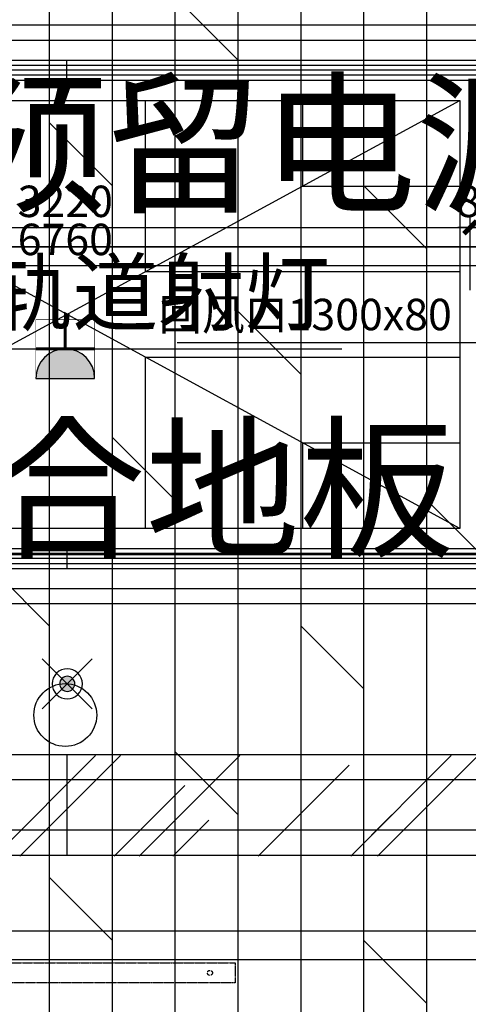
# Model space of a CAD drawing. Units: inches. Extents: x 0 to 499991, y 0 to 306719.
# Drawn here: x 77132 to 78915, y 191247 to 195161 of the extents above; entities that cross this region are included whole.
import ezdxf

# ---------------------------------------------------------------- set-up
doc = ezdxf.new("R2010")
doc.units = ezdxf.units.IN
doc.header["$LTSCALE"] = 10
doc.header["$MEASUREMENT"] = 0
doc.header["$PDSIZE"] = -30
doc.linetypes.add('DASH', pattern=[0.35, 0.25, -0.1])
for name, color, linetype in [('DQ-插座', 2, 'Continuous'), ('EQUIP_喷淋', 7, 'Continuous'), ('QHGM-天花消防喷淋', 2, 'Continuous'), ('分屏墙体定位', 1, 'Continuous'), ('分屏天花标注', 8, 'Continuous'), ('分屏综天风口标注', 8, 'Continuous'), ('地面文字', 2, 'Continuous'), ('地面铺装', 8, 'Continuous'), ('天花', 2, 'Continuous'), ('强电插座', 2, 'Continuous'), ('灯具', 1, 'Continuous'), ('照明控制01', 6, 'Continuous'), ('移动隔断', 1, 'DASH'), ('风口', 8, 'Continuous'), ('风口文字', 8, 'Continuous')]:
    doc.layers.add(name, color=color, linetype=linetype)
doc.styles.add('a2', font='simplex.shx', dxfattribs={"width": 0.7, "bigfont": 'gbcbig.shx'})
doc.styles.add('仿宋fofo', font='simfang.ttf')
doc.dimstyles.new('a1-150', dxfattribs={"dimscale": 150, "dimtxt": 3, "dimasz": 1, "dimexe": 1, "dimexo": 1, "dimgap": 0.5, "dimtad": 1, "dimdec": 0, "dimtxsty": 'a2', "dimblk": 'ARCHTICK', "dimcen": 1, "dimdle": 1, "dimclrd": 8, "dimclre": 8, "dimclrt": 1, "dimadec": 0, "dimazin": 0, "dimtfac": 1, "dimtdec": 0, "dimtix": 1, "dimtmove": 2, "dimatfit": 3, "dimldrblk": 'DOT', "dimfxl": 5, "dimfxlon": 1, "dimarcsym": 0})
doc.dimstyles.new('a2-50', dxfattribs={"dimscale": 50, "dimtxt": 2.5, "dimasz": 1, "dimexe": 1, "dimexo": 1, "dimgap": 0.5, "dimtad": 1, "dimdec": 0, "dimtxsty": 'a2', "dimblk": 'ARCHTICK', "dimcen": 0.5, "dimdle": 1, "dimclrd": 8, "dimclre": 8, "dimclrt": 1, "dimadec": 0, "dimazin": 0, "dimtfac": 1, "dimtdec": 0, "dimtix": 1, "dimtmove": 2, "dimatfit": 3, "dimldrblk": 'DOT', "dimfxl": 5, "dimfxlon": 1, "dimarcsym": 0})

# ---------------------------------------------------------------- blocks, each defined once
blk = doc.blocks.new('grg')
at = {"layer": '移动隔断', "color": 21, "ltscale": 0.5}
blk.add_lwpolyline([(957.4, -261.4), (957.4, -341.4), (-327.6, -341.4), (-327.6, -261.4)], close=True, dxfattribs=at)
at = {"layer": '移动隔断', "color": 21, "ltscale": 5}
for centre in [(-227.6, -301.4), (857.4, -301.4)]:
    blk.add_circle(centre, 10, dxfattribs=at)
blk = doc.blocks.new('rte')
at = {"layer": '移动隔断', "rotation": 270}
blk.add_blockref('grg', (301.4, 959.9), dxfattribs=at)
blk = doc.blocks.new('_ArchTick')
at = {"color": 0, "linetype": 'ByBlock', "const_width": 0.4}
blk.add_lwpolyline([(-0.5, -0.5), (0.5, 0.5)], dxfattribs=at)
blk = doc.blocks.new('*D1229')
at = {"layer": 'Defpoints', "color": 0, "transparency": 16777216}
for p in [(73933.1, 194472.8), (80693.1, 194447.1), (80693.1, 194183.5)]:
    blk.add_point(p, dxfattribs=at)
at = {"layer": '分屏墙体定位', "color": 8, "lineweight": -2, "transparency": 16777216}
for p, q in [((73933.1, 194422.8), (73933.1, 194133.5)), ((80693.1, 194397.1), (80693.1, 194133.5)), ((73883.1, 194183.5), (80743.1, 194183.5))]:
    blk.add_line(p, q, dxfattribs=at)
at = {"layer": '分屏墙体定位', "color": 8, "lineweight": -2, "transparency": 16777216, "xscale": 50, "yscale": 50, "zscale": 50, "rotation": 180}
blk.add_blockref('_ArchTick', (73933.1, 194183.5), dxfattribs=at)
at = {"layer": '分屏墙体定位', "color": 8, "lineweight": -2, "transparency": 16777216, "xscale": 50, "yscale": 50, "zscale": 50}
blk.add_blockref('_ArchTick', (80693.1, 194183.5), dxfattribs=at)
at = {"layer": '分屏墙体定位', "color": 1, "transparency": 16777216, "insert": (77313.1, 194271), "char_height": 125, "attachment_point": 5, "style": 'a2'}
blk.add_mtext('6760', dxfattribs=at)
blk = doc.blocks.new('_Dot')
at = {"color": 0, "linetype": 'ByBlock', "lineweight": -2}
blk.add_line((-0.5, 0), (-1, 0), dxfattribs=at)
at = {"color": 0, "linetype": 'ByBlock', "const_width": 0.5}
blk.add_lwpolyline([(-0.25, 0, 1), (0.25, 0, 1)], format="xyb", close=True, dxfattribs=at)
blk = doc.blocks.new('*D2148')
at = {"layer": 'Defpoints', "color": 0, "transparency": 16777216}
for p in [(78923.1, 194334.8), (75703.1, 194116.1), (78923.1, 193851.6)]:
    blk.add_point(p, dxfattribs=at)
at = {"layer": '分屏天花标注', "color": 8, "lineweight": -2, "transparency": 16777216}
for p, q in [((75703.1, 194166.1), (75703.1, 194384.8)), ((78923.1, 194084.8), (78923.1, 194384.8)), ((75653.1, 194334.8), (78973.1, 194334.8))]:
    blk.add_line(p, q, dxfattribs=at)
at = {"layer": '分屏天花标注', "color": 8, "lineweight": -2, "transparency": 16777216, "xscale": 50, "yscale": 50, "zscale": 50, "rotation": 180}
blk.add_blockref('_ArchTick', (75703.1, 194334.8), dxfattribs=at)
at = {"layer": '分屏天花标注', "color": 8, "lineweight": -2, "transparency": 16777216, "xscale": 50, "yscale": 50, "zscale": 50}
blk.add_blockref('_ArchTick', (78923.1, 194334.8), dxfattribs=at)
at = {"layer": '分屏天花标注', "color": 1, "transparency": 16777216, "insert": (77313.1, 194422.3), "char_height": 125, "attachment_point": 5, "style": 'a2'}
blk.add_mtext('3220', dxfattribs=at)
blk = doc.blocks.new('*D2152')
at = {"layer": 'Defpoints', "color": 0, "transparency": 16777216}
for p in [(78923.1, 194334.8), (78923.1, 194116.1), (79003.1, 194116.1)]:
    blk.add_point(p, dxfattribs=at)
at = {"layer": '分屏天花标注', "color": 8, "lineweight": -2, "transparency": 16777216}
for p, q in [((78923.1, 194166.1), (78923.1, 194384.8)), ((79003.1, 194166.1), (79003.1, 194384.8)), ((78923.1, 194334.8), (78873.1, 194334.8)), ((79003.1, 194334.8), (78923.1, 194334.8)), ((79003.1, 194334.8), (79053.1, 194334.8))]:
    blk.add_line(p, q, dxfattribs=at)
at = {"layer": '分屏天花标注', "color": 8, "lineweight": -2, "transparency": 16777216, "xscale": 50, "yscale": 50, "zscale": 50}
blk.add_blockref('_ArchTick', (78923.1, 194334.8), dxfattribs=at)
at = {"layer": '分屏天花标注', "color": 8, "lineweight": -2, "transparency": 16777216, "xscale": 50, "yscale": 50, "zscale": 50, "rotation": 180}
blk.add_blockref('_ArchTick', (79003.1, 194334.8), dxfattribs=at)
at = {"layer": '分屏天花标注', "color": 1, "transparency": 16777216, "insert": (78963.1, 194422.3), "char_height": 125, "attachment_point": 5, "style": 'a2'}
blk.add_mtext('80', dxfattribs=at)
blk = doc.blocks.new('A$C0F0C43D7')
at = {"layer": 'DQ-插座'}
h = blk.add_hatch(color=256, dxfattribs=at)
h.dxf.hatch_style = 1
edge = h.paths.add_edge_path()
edge.add_arc((116.8, 0), 116.8, 0, 180)
edge.add_line((0, 0), (233.6, 0))
for p, q in [((116.8, 233.6), (116.8, 116.8)), ((0, 116.8), (233.6, 116.8))]:
    blk.add_line(p, q, dxfattribs=at)
at = {"layer": 'DQ-插座', "const_width": 11.7}
for points in [[(116.8, 116.8), (116.8, 233.6)], [(0, 116.8), (233.6, 116.8)]]:
    blk.add_lwpolyline(points, dxfattribs=at)
at = {"layer": 'DQ-插座', "const_width": 2}
blk.add_lwpolyline([(0, 0), (233.6, 0), (233.6, 233.6), (0, 233.6)], close=True, dxfattribs=at)
at = {"layer": 'DQ-插座'}
blk.add_lwpolyline([(233.6, 0, 1), (0, 0)], format="xyb", close=True, dxfattribs=at)

msp = doc.modelspace()

# ---------------------------------------------------------------- hatches: boundary and pattern name
at = {"layer": 'QHGM-天花消防喷淋'}
h = msp.add_hatch(color=256, dxfattribs=at)
edge = h.paths.add_edge_path()
edge.add_line((77342.3, 192541.8), (77321.1, 192520.6))
edge.add_line((77321.1, 192520.6), (77299.9, 192541.8))
edge.add_ellipse((77321.1, 192520.6), major_axis=(21.2, 21.2), ratio=1, start_angle=0, end_angle=90, ccw=False)
edge = h.paths.add_edge_path()
edge.add_ellipse((77321.1, 192520.6), major_axis=(-21.2, 21.2), ratio=1, start_angle=90, end_angle=180, ccw=False)
edge.add_line((77299.9, 192499.4), (77321.1, 192520.6))
edge.add_line((77321.1, 192520.6), (77342.3, 192499.4))
edge = h.paths.add_edge_path()
edge.add_ellipse((77321.1, 192520.6), major_axis=(-21.2, 21.2), ratio=1, start_angle=45, end_angle=90, ccw=False)
edge.add_ellipse((77321.1, 192520.6), major_axis=(21.2, 21.2), ratio=1, start_angle=90, end_angle=135, ccw=False)
edge.add_line((77299.9, 192541.8), (77321.1, 192520.6))
edge.add_line((77321.1, 192520.6), (77299.9, 192499.4))
edge = h.paths.add_edge_path()
edge.add_ellipse((77321.1, 192520.6), major_axis=(21.2, 21.2), ratio=1, start_angle=315, end_angle=360, ccw=False)
edge.add_ellipse((77321.1, 192520.6), major_axis=(-21.2, 21.2), ratio=1, start_angle=180, end_angle=225, ccw=False)
edge.add_line((77342.3, 192499.4), (77321.1, 192520.6))
edge.add_line((77321.1, 192520.6), (77342.3, 192541.8))
at = {"layer": '地面铺装'}
h = msp.add_hatch(dxfattribs=at)
h.set_pattern_fill('DOLMIT', color=8, scale=1000, angle=90)
h.paths.add_polyline_path([(81638.1, 191716.6), (81638.1, 191596.6), (80688.1, 191596.6), (80688.1, 191716.6)], flags=16)
h.paths.add_polyline_path([(80688.1, 194506.2), (80688.1, 194626.2), (81638.1, 194626.2), (81638.1, 194506.2)], flags=16)
h.paths.add_polyline_path([(80754.8, 196646.6), (80754.8, 196646.6), (81638.1, 196276.2)], flags=17)
h.paths.add_polyline_path([(80688.1, 196276.2), (80688.1, 196646.6), (79681.2, 196646.6), (79681, 197336.6), (74941.1, 197336.6), (74941.1, 196646.6), (72983.1, 196646.6), (72983.1, 196521), (72983.1, 189916.6), (73933.1, 189916.6), (73913.1, 181301.6), (80713.1, 181301.6), (80693.1, 183831.6), (81598.1, 183831.6), (81598.1, 184151.6), (81678.1, 184151.6), (81768.1, 186406.6), (81638.1, 186406.6), (81638.1, 186726.6), (80688.1, 186726.6), (80688.1, 189946.6), (81638.1, 189946.6), (81638.1, 196276.2)])
h.paths.add_polyline_path([(80808.1, 196433.3), (80808.1, 196396.2), (81004.2, 196396.2)], flags=16)

# ---------------------------------------------------------------- linework, layer by layer
at = {"layer": 'EQUIP_喷淋'}
msp.add_circle((77313.1, 192396.6), 125, dxfattribs=at)
at = {"layer": 'QHGM-天花消防喷淋'}
for q in [(77221.6, 192620.1), (77420.6, 192620.1), (77221.6, 192421.1), (77420.6, 192421.1)]:
    msp.add_line((77321.1, 192520.6), q, dxfattribs=at)
at = {"layer": 'QHGM-天花消防喷淋', "extrusion": (0, 0, -1)}
for major_axis, start_param, end_param in [((42.4, 42.4), 1.570796326794854, 7.85398163397444), ((-21.2, 21.2), 1.570796326794811, 7.853981633974398)]:
    msp.add_ellipse((77321.1, 192520.6), major_axis=major_axis, ratio=1, start_param=start_param, end_param=end_param, dxfattribs=at)
at = {"layer": '天花', "color": 6, "ltscale": 5}
for p, q in [((75456.1, 195139.6), (79182.1, 195139.6)), ((75516.1, 195079.6), (79122.1, 195079.6)), ((79122.1, 192898.6), (75516.1, 192898.6)), ((79182.1, 192838.6), (75456.1, 192838.6)), ((74156.1, 191538.6), (80481.1, 191538.6)), ((74156.1, 191424.6), (80481.1, 191424.6))]:
    msp.add_line(p, q, dxfattribs=at)
at = {"layer": '天花', "color": 3, "ltscale": 5}
for p, q in [((75596.1, 194999.6), (79042.1, 194999.6)), ((75676.1, 194919.6), (78962.1, 194919.6)), ((75756.1, 194839.6), (78882.1, 194839.6)), ((78882.1, 194839.6), (78882.1, 193138.6)), ((78882.1, 193138.6), (75756.1, 193138.6)), ((75676.1, 193058.6), (78962.1, 193058.6)), ((75596.1, 192978.6), (79042.1, 192978.6)), ((79782.1, 192238.6), (74856.1, 192238.6)), ((80182.1, 191838.6), (74456.1, 191838.6))]:
    msp.add_line(p, q, dxfattribs=at)
at = {"layer": '天花', "color": 1, "ltscale": 5}
for p, q in [((77319.1, 194919.6), (77319.1, 194999.6)), ((75756.1, 193138.6), (78882.1, 194839.6)), ((78882.1, 193138.6), (75756.1, 194839.6)), ((78882.1, 193138.6), (75756.1, 194839.6)), ((77319.1, 193058.6), (77319.1, 192978.6))]:
    msp.add_line(p, q, dxfattribs=at)
at = {"layer": '天花', "color": 8}
for p, q in [((77631.7, 194159.2), (77631.7, 194839.6)), ((78256.9, 194499.4), (78256.9, 194839.6)), ((78256.9, 194499.4), (78882.1, 194499.4)), ((77631.7, 194159.2), (78882.1, 194159.2)), ((77631.7, 193819), (78882.1, 193819)), ((77631.7, 193138.6), (77631.7, 193819)), ((78256.9, 193478.8), (78882.1, 193478.8)), ((78256.9, 193138.6), (78256.9, 193478.8))]:
    msp.add_line(p, q, dxfattribs=at)
at = {"layer": '天花', "color": 8, "ltscale": 5}
for p, q in [((77033.6, 191835.6), (77433.6, 192235.6)), ((77132.6, 191835.6), (77532.6, 192235.6)), ((77319.1, 192238.6), (77319.1, 191838.6)), ((77606.4, 191835.6), (78006.4, 192235.6)), ((78447.8, 191835.6), (78847.8, 192235.6)), ((78553.9, 191835.6), (78953.9, 192235.6)), ((78080.1, 191835.6), (78442, 192197.5)), ((77507.4, 191835.6), (77787.9, 192116.2)), ((78447.8, 191835.6), (78611.7, 191999.5)), ((77740.7, 191835.6), (77883.4, 191978.3))]:
    msp.add_line(p, q, dxfattribs=at)
at = {"layer": '灯具', "linetype": 'DASH', "ltscale": 0.8}
for p, q in [((79882.1, 192138.6), (74756.1, 192138.6)), ((80082.1, 191938.6), (74556.1, 191938.6))]:
    msp.add_line(p, q, dxfattribs=at)
at = {"layer": '照明控制01'}
msp.add_line((75403.1, 193851.6), (78413.1, 193851.6), dxfattribs=at)
at = {"layer": '风口', "color": 8}
for p, q in [((75616.1, 194979.6), (79022.1, 194979.6)), ((79002.1, 194959.6), (75636.1, 194959.6)), ((78982.1, 194939.6), (75656.1, 194939.6)), ((78982.1, 193038.6), (75656.1, 193038.6)), ((79002.1, 193018.6), (75636.1, 193018.6)), ((75616.1, 192998.6), (79022.1, 192998.6))]:
    msp.add_line(p, q, dxfattribs=at)

# ---------------------------------------------------------------- block references
at = {"layer": '强电插座'}
msp.add_blockref('A$C0F0C43D7', (77196.3, 193734.9), dxfattribs=at)
at = {"layer": '移动隔断', "rotation": 270}
msp.add_blockref('rte', (76700.6, 191371.6), dxfattribs=at)

# ---------------------------------------------------------------- texts
at = {"layer": '分屏综天风口标注', "insert": (78849.7, 194051.2), "char_height": 125, "width": 4413.264, "attachment_point": 3, "style": '仿宋fofo'}
msp.add_mtext('{\\C2;回风口1300x80}', dxfattribs=at)
at = {"layer": '地面文字', "ltscale": 5, "insert": (75175.9, 193521.2), "char_height": 450, "width": 5050, "attachment_point": 1, "style": '仿宋fofo'}
msp.add_mtext('实木复合地板', dxfattribs=at)
at = {"layer": '强电插座', "insert": (75024.3, 194890.3), "char_height": 450, "width": 5050, "attachment_point": 1, "style": '仿宋fofo'}
msp.add_mtext('{\\fSimSun|b0|i0|c134|p2;展示柜预留电源}', dxfattribs=at)
at = {"layer": '照明控制01', "color": 2, "insert": (78365, 194200.8), "char_height": 250, "attachment_point": 3, "style": '仿宋fofo'}
msp.add_mtext_dynamic_manual_height_columns('WL1 轨道射灯', width=2376.827, gutter_width=1500, heights=[0], dxfattribs=at)

# ---------------------------------------------------------------- dimensions: what is measured, and where the dimension line sits
at = {"layer": '分屏墙体定位'}
dim = msp.add_linear_dim(base=(80693.1, 194183.5), p1=(73933.1, 194472.8), p2=(80693.1, 194447.1), dimstyle='a2-50', dxfattribs=at)
dim.commit()
dim.dimension.update_dxf_attribs({"geometry": '*D1229', "text_midpoint": (77313.1, 194271)})
at = {"layer": '分屏天花标注'}
dim = msp.add_linear_dim(base=(78923.1, 194334.8), p1=(75703.1, 194116.1), p2=(78923.1, 193851.6), dimstyle='a2-50', dxfattribs=at)
dim.commit()
dim.dimension.update_dxf_attribs({"geometry": '*D2148', "text_midpoint": (77313.1, 194422.3)})
dim = msp.add_linear_dim(base=(78923.1, 194334.8), p1=(79003.1, 194116.1), p2=(78923.1, 194116.1), angle=180, dimstyle='a2-50', dxfattribs=at)
dim.commit()
dim.dimension.update_dxf_attribs({"geometry": '*D2152', "text_midpoint": (78963.1, 194422.3)})

# ---------------------------------------------------------------- leaders
at = {"layer": '分屏综天风口标注'}
msp.add_leader([(79039.8, 193875.6), (77757.7, 193875.6)], dimstyle='a2-50', override={"dimgap": 0.5, "dimtad": 0}, dxfattribs=at)
at = {"layer": '强电插座'}
for points in [[(73534.9, 194258.1), (78983.2, 194258.1)], [(80972.8, 194258.1), (75524.5, 194258.1)]]:
    msp.add_leader(points, dimstyle='a1-150', dxfattribs=at)
at = {"layer": '风口文字', "color": 8}
msp.add_leader([(79071, 193033.6), (68429.9, 193033.6)], dimstyle='a1-150', override={"dimgap": 0.5, "dimtad": 0}, dxfattribs=at)

doc.saveas('drawing.dxf')
